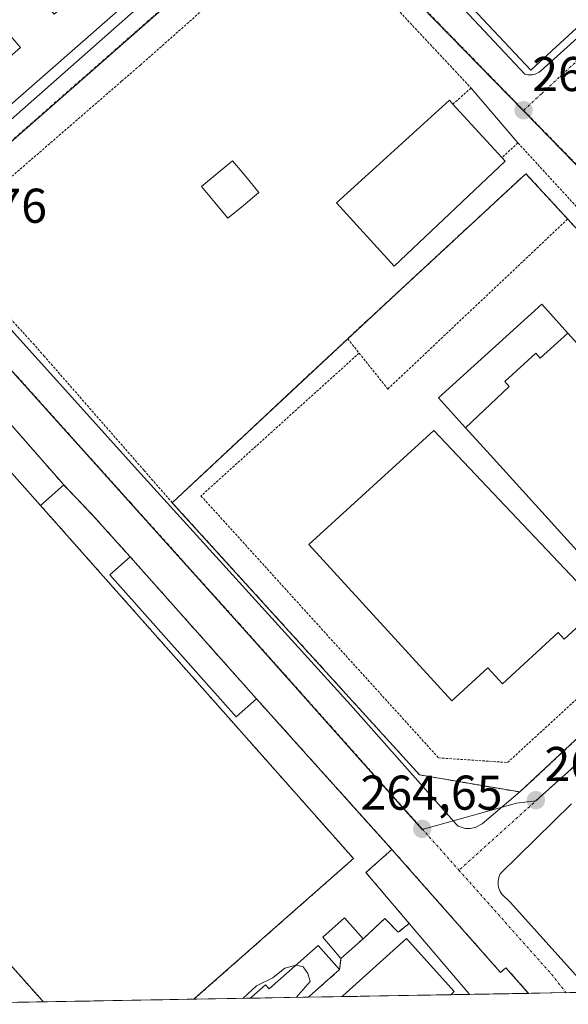
# Model space of a CAD drawing. Units: metres. Extents: x 622461 to 625952, y 4650844 to 4653218.
# Drawn here: x 622717 to 622829, y 4650847 to 4651049 of the extents above; entities that cross this region are included whole.
import ezdxf
from ezdxf.enums import TextEntityAlignment as Align

# ---------------------------------------------------------------- set-up
doc = ezdxf.new("R2010")
doc.units = ezdxf.units.M
doc.header["$MEASUREMENT"] = 0
for name, pattern in [('TRAZO_Y_PUNTO', [1, 0.5, -0.25, 0, -0.25]), ('TRAZOS', [0.75, 0.5, -0.25]), ('TRAZOSX2', [1.5, 1, -0.5])]:
    doc.linetypes.add(name, pattern=pattern)
for name, color, linetype, lineweight in [('Alambrada', 19, 'TRAZOS', 0), ('Carátula', 7, 'Continuous', 5), ('Curva de nivel normal', 36, 'Continuous', 0), ('Edificación', 1, 'Continuous', 13), ('Edificación Cxs', 1, 'Continuous', 13), ('Edificación ligera', 1, 'Continuous', 0), ('Edificación ligera Cxs', 1, 'Continuous', 0), ('Elemento construido', 1, 'Continuous', 0), ('Estanque', 2, 'Continuous', 0), ('Estanque Cxs', 2, 'Continuous', 0), ('Instalación deportiva', 135, 'TRAZOSX2', 0), ('Instalación deportiva CxS', 135, 'Continuous', 0), ('Instalación educativa', 9, 'TRAZOSX2', 0), ('Instalación educativa CxS', 9, 'Continuous', 0), ('Municipio CxS', 142, 'Continuous', 0), ('Muro lineal', 1, 'TRAZOSX2', 13), ('Núcleo urbano CxS', 19, 'Continuous', 0), ('Pista deportiva', 19, 'Continuous', 0), ('Pista deportiva Cxs', 19, 'Continuous', 0), ('Punto de cota en terreno', 7, 'Continuous', 0), ('Rótulo de punto de cota en terreno', 19, 'Continuous', 0), ('Valla', 19, 'TRAZOS', 0), ('Vía urbana eje', 5, 'TRAZO_Y_PUNTO', 0)]:
    doc.layers.add(name, color=color, linetype=linetype, lineweight=lineweight)
doc.styles.add('Arial', font='txt', dxfattribs={"height": 0.2})

# ---------------------------------------------------------------- blocks, each defined once
blk = doc.blocks.new('5PATER')
at = {"layer": 'Carátula', "linetype": 'Continuous', "lineweight": 5}
h = blk.add_hatch(color=250, dxfattribs=at)
edge = h.paths.add_edge_path()
edge.add_ellipse((0, 0.01), major_axis=(-1.33, -1.34), ratio=0.999422, start_angle=0, end_angle=360)
blk = doc.blocks.new('*U185')
at = {"layer": 'Edificación Cxs', "color": 1, "linetype": 'Continuous', "lineweight": 13}
for points in [[(622860.4201, 4651130.0701, 263.0072), (622863.8001, 4651126.6501, 262.9639), (622862.1101, 4651124.9801, 262.9319), (622858.6401, 4651128.4801, 263.0264), (622857.3701, 4651127.2301, 263.009), (622854.6601, 4651129.9801, 263.0572), (622850.8501, 4651126.5101, 263.0042), (622843.9601, 4651120.2601, 263.0223), (622847.9101, 4651115.9201, 263.033), (622840.6701, 4651109.3501, 263.1044), (622838.9201, 4651111.2701, 263.1044), (622837.9801, 4651110.4201, 263.1036), (622832.1001, 4651105.0601, 263.1828), (622834.4601, 4651102.4601, 263.1524), (622832.9201, 4651101.0601, 263.1721), (622830.1001, 4651104.1901, 263.2176), (622827.7601, 4651102.0501, 263.2191), (622825.9801, 4651104.0101, 263.2328), (622825.3001, 4651103.3901, 263.2288), (622826.6601, 4651101.8901, 263.2212), (622824.0601, 4651099.5301, 263.1675), (622826.6401, 4651096.9201, 263.1361), (622823.8101, 4651094.3301, 263.146), (622824.3501, 4651093.7401, 263.1397), (622820.2801, 4651090.0801, 263.2248), (622828.4901, 4651081.0101, 263.1891), (622835.7901, 4651087.6301, 263.2436), (622832.0601, 4651091.4201, 263.1616), (622838.1701, 4651097.8301, 263.1903), (622838.2801, 4651097.9601, 263.1898), (622845.4201, 4651104.4201, 263.139), (622851.1001, 4651109.5801, 263.0977), (622847.7601, 4651113.2601, 263.0911), (622849.1201, 4651114.5001, 263.0296), (622852.2101, 4651111.0801, 263.0506), (622859.0101, 4651117.2601, 262.9435), (622860.3901, 4651115.7401, 262.978), (622863.1001, 4651118.1901, 262.959), (622865.4801, 4651115.5501, 263.0805), (622870.2501, 4651119.8601, 263.1097), (622866.4201, 4651124.0801, 263.0389), (622872.9701, 4651130.0301, 263.0133), (622873.6201, 4651129.3101, 263.0205), (622885.5701, 4651140.1201, 262.9996), (622890.9201, 4651138.7401, 262.9867), (622895.1901, 4651133.7201, 263.0616), (622895.6401, 4651133.1901, 263.0666), (622888.4601, 4651126.8201, 263.0785), (622883.7101, 4651132.0801, 263.098), (622877.2601, 4651125.3901, 263.0735), (622880.5101, 4651121.8801, 263.065), (622876.3901, 4651118.4301, 263.1158), (622877.9401, 4651116.6101, 263.0678), (622874.8201, 4651113.9601, 263.0707), (622880.0601, 4651107.7501, 263.1297), (622887.6701, 4651114.1701, 263.0791), (622889.7601, 4651111.9001, 263.1035), (622892.3701, 4651114.1001, 263.1305), (622889.2801, 4651117.7801, 263.1004), (622893.7801, 4651121.2601, 263.1387), (622891.7301, 4651123.3701, 263.1173), (622893.3501, 4651124.7601, 263.1244), (622895.5701, 4651122.1201, 263.1486), (622901.3101, 4651127.3401, 263.0814), (622901.5101, 4651127.1001, 263.0841), (622908.1901, 4651119.1901, 262.9784), (622862.5101, 4651076.9801, 263.202), (622846.8701, 4651062.3601, 263.277), (622838.7701, 4651054.8901, 263.3364), (622821.6401, 4651039.1201, 263.3665), (622809.6001, 4651051.8901, 263.4405), (622817.3201, 4651059.1801, 263.494), (622815.7601, 4651060.8501, 263.4406), (622814.9601, 4651060.1001, 263.4317), (622808.9401, 4651066.4701, 263.2769), (622812.6001, 4651069.9401, 263.3239), (622808.4801, 4651074.3001, 263.3299), (622804.3701, 4651070.4001, 263.291), (622799.1901, 4651075.8701, 263.3207), (622803.5301, 4651079.9701, 263.2962), (622802.0501, 4651081.5301, 263.2815), (622799.8401, 4651078.5901, 263.3194), (622796.7801, 4651075.5801, 263.3268), (622793.4901, 4651074.5101, 263.3287), (622792.4601, 4651073.4201, 263.3376), (622791.3201, 4651072.2301, 263.3133), (622786.3501, 4651077.4601, 263.2162), (622808.9201, 4651098.2101, 263.0988), (622827.5701, 4651115.5101, 263.013), (622837.7801, 4651124.8701, 262.9214), (622859.4701, 4651144.8001, 262.8067), (622867.5901, 4651142.9201, 262.8816), (622864.3501, 4651139.7601, 262.9966), (622860.3101, 4651135.7601, 263.0731), (622863.2001, 4651132.8301, 263.0433), (622860.4201, 4651130.0701, 263.0072)], [(622877.1901, 4651103.8001, 263.122), (622873.7301, 4651107.5701, 263.0963), (622874.5701, 4651108.3501, 263.0884), (622870.9201, 4651112.2601, 263.1374), (622866.6401, 4651108.6201, 263.3039), (622859.2301, 4651102.3201, 263.2099), (622852.5501, 4651096.6401, 263.2177), (622853.4401, 4651095.6001, 263.2118), (622846.4401, 4651089.4901, 263.2416), (622848.4601, 4651087.1801, 263.2601), (622846.1701, 4651085.1701, 263.2075), (622844.2301, 4651087.3901, 263.2427), (622839.4801, 4651083.2301, 263.2244), (622838.3901, 4651082.2801, 263.23), (622832.0001, 4651076.6701, 263.2543), (622825.0501, 4651070.5901, 263.355), (622819.7801, 4651065.9601, 263.3686), (622823.9601, 4651061.2201, 263.3587), (622822.3901, 4651059.8301, 263.3952), (622827.0701, 4651054.5901, 263.3523), (622834.0801, 4651060.8501, 263.3508), (622831.4601, 4651063.7801, 263.3497), (622834.1201, 4651066.1401, 263.345), (622831.1101, 4651069.5301, 263.3402), (622835.2801, 4651073.2601, 263.2638), (622834.4001, 4651074.2301, 263.2647), (622837.2301, 4651076.7601, 263.183), (622838.4701, 4651075.3501, 263.1896), (622840.0701, 4651073.5601, 263.1723), (622844.7101, 4651077.7101, 263.199), (622846.5701, 4651075.6401, 263.2242), (622849.0001, 4651077.8001, 263.2172), (622846.1001, 4651080.9901, 263.193), (622850.1201, 4651084.6601, 263.2623), (622849.2101, 4651086.4601, 263.2649), (622851.5701, 4651088.6101, 263.3194), (622852.5101, 4651087.5701, 263.3014), (622855.6501, 4651090.4201, 263.2247), (622860.2801, 4651085.3301, 263.2477), (622861.6001, 4651086.5301, 263.2479), (622859.4301, 4651088.9301, 263.2455), (622862.1901, 4651091.2801, 263.1857), (622861.2601, 4651092.4401, 263.1498), (622865.2601, 4651095.8501, 263.1652), (622862.3401, 4651099.1901, 263.1687), (622866.9601, 4651103.3401, 263.0525), (622871.5701, 4651098.5501, 263.1551), (622874.0301, 4651100.8701, 263.1225), (622877.1901, 4651103.8001, 263.122)]]:
    blk.add_polyline3d(points, close=True, dxfattribs=at)
blk = doc.blocks.new('*U186')
at = {"layer": 'Edificación Cxs', "color": 1, "linetype": 'Continuous', "lineweight": 13}
for points in [[(622797.0301, 4651139.1701, 262.9782), (622789.9001, 4651132.9201, 263.0155), (622794.3001, 4651127.9001, 263.0612), (622786.9001, 4651121.4201, 263.0815), (622782.4701, 4651126.2301, 263.0395), (622775.8201, 4651120.4101, 263.1332), (622777.9201, 4651118.0101, 263.1072), (622773.8701, 4651114.4401, 263.2761), (622783.9901, 4651102.8901, 263.2884), (622788.1901, 4651106.5801, 263.1863), (622795.0701, 4651112.6001, 263.158), (622790.3901, 4651117.6601, 263.1273), (622792.2401, 4651119.2801, 263.1507), (622795.5701, 4651115.5101, 263.1552), (622800.9101, 4651120.1901, 263.1141), (622802.0701, 4651118.8701, 263.1374), (622809.2301, 4651125.1501, 263.1159), (622805.1501, 4651129.8501, 263.0677), (622812.1901, 4651136.0101, 263.0811), (622821.4401, 4651125.4401, 262.96), (622700.3501, 4651019.3301, 263.642), (622695.5301, 4651024.8301, 263.682), (622699.0201, 4651027.8901, 263.6731), (622695.6001, 4651031.7801, 263.6139), (622699.4001, 4651035.1001, 263.4975), (622702.6001, 4651031.4601, 263.566), (622707.1401, 4651035.4401, 263.5546), (622704.1901, 4651038.8001, 263.4311), (622706.6901, 4651040.9801, 263.4477), (622709.7401, 4651037.5001, 263.5879), (622716.9101, 4651043.7801, 263.5995), (622712.4801, 4651048.8301, 263.5509), (622716.1201, 4651052.0101, 263.4787), (622712.7601, 4651055.8101, 263.4854), (622702.0301, 4651046.3801, 263.4464), (622700.4801, 4651048.1401, 263.4806), (622693.7601, 4651042.2301, 263.454), (622694.6401, 4651041.2301, 263.4529), (622687.4601, 4651034.9401, 263.7477), (622688.1501, 4651034.1401, 263.7284), (622680.6001, 4651027.5301, 263.6184), (622675.9601, 4651032.8101, 263.6094), (622678.7601, 4651035.2601, 263.6355), (622675.2301, 4651039.2801, 263.5491), (622679.7801, 4651043.2601, 263.482), (622678.4801, 4651044.7301, 263.4639), (622680.4101, 4651046.4301, 263.4423), (622681.6701, 4651044.9701, 263.4585), (622687.3501, 4651049.9601, 263.4702), (622686.6501, 4651050.7501, 263.4662), (622691.1001, 4651054.6601, 263.5373), (622687.6701, 4651058.5801, 263.5359), (622685.3201, 4651056.5101, 263.4818), (622680.8501, 4651061.5901, 263.4814), (622678.2601, 4651059.3301, 263.4908), (622680.7801, 4651056.4601, 263.447), (622673.2101, 4651049.8301, 263.4793), (622672.1301, 4651051.0501, 263.5014), (622665.0301, 4651044.8201, 263.5793), (622658.5501, 4651052.1401, 263.4855), (622784.4401, 4651162.7801, 262.7612), (622791.1201, 4651158.5601, 262.8563), (622782.9801, 4651151.3901, 262.9749), (622785.3501, 4651148.6901, 262.9376), (622782.3901, 4651146.0901, 262.9844), (622780.0101, 4651148.7801, 263.0239), (622777.3301, 4651146.4301, 263.0348), (622770.3901, 4651140.3001, 263.1068), (622766.2201, 4651136.6201, 263.0954), (622767.3001, 4651135.3901, 263.082), (622764.5701, 4651132.9801, 263.0812), (622767.3501, 4651129.8201, 263.116), (622763.6401, 4651126.5201, 263.179), (622767.3201, 4651122.3401, 263.2063), (622771.0301, 4651125.6201, 263.2238), (622771.9201, 4651124.6201, 263.2573), (622775.4201, 4651127.6901, 263.1046), (622771.4401, 4651132.2201, 263.1023), (622774.8701, 4651135.2301, 263.0795), (622777.9801, 4651137.9801, 263.02), (622784.0501, 4651131.0801, 263.0144), (622786.5701, 4651133.3001, 263.0062), (622784.5501, 4651135.6001, 262.9827), (622785.6901, 4651136.6001, 262.9833), (622790.5101, 4651140.8501, 262.967), (622787.3901, 4651144.3901, 262.948), (622790.2801, 4651146.9401, 262.9073), (622797.0301, 4651139.1701, 262.9782)], [(622758.9601, 4651124.8401, 263.2177), (622754.6401, 4651121.2601, 263.2024), (622752.3201, 4651124.0501, 263.2045), (622749.3001, 4651121.5501, 263.1849), (622746.6201, 4651119.3301, 263.1797), (622750.0001, 4651115.2601, 263.184), (622741.5101, 4651108.2301, 263.2532), (622743.4101, 4651105.9301, 263.2886), (622750.3101, 4651111.6401, 263.187), (622753.3301, 4651107.9801, 263.203), (622757.9201, 4651111.7601, 263.2178), (622753.9401, 4651116.1701, 263.1856), (622757.0401, 4651118.7301, 263.1732), (622760.7601, 4651114.2601, 263.2035), (622764.8901, 4651117.6701, 263.2213), (622758.9601, 4651124.8401, 263.2177)], [(622772.8501, 4651109.0801, 263.3996), (622765.8201, 4651102.6201, 263.3658), (622762.7201, 4651099.8001, 263.3937), (622764.4701, 4651097.8901, 263.3772), (622765.3201, 4651098.6701, 263.3646), (622769.3701, 4651094.2201, 263.334), (622771.6901, 4651096.3501, 263.3352), (622776.4101, 4651100.6701, 263.4069), (622778.7101, 4651098.1501, 263.3843), (622780.9601, 4651100.2201, 263.3442), (622772.8501, 4651109.0801, 263.3996)], [(622743.2101, 4651099.5001, 263.3369), (622739.4201, 4651104.2601, 263.3088), (622732.3601, 4651098.2601, 263.2938), (622731.0701, 4651099.7801, 263.2882), (622725.8901, 4651095.3901, 263.2292), (622724.8001, 4651096.6701, 263.242), (622722.5701, 4651094.8001, 263.2357), (622721.0701, 4651096.5601, 263.2473), (622713.9401, 4651090.5101, 263.3358), (622718.1001, 4651085.6201, 263.3294), (622720.2701, 4651087.4601, 263.2587), (622723.9401, 4651083.1401, 263.3569), (622728.7301, 4651087.2101, 263.2978), (622736.3701, 4651093.6901, 263.3532), (622743.2101, 4651099.5001, 263.3369)], [(622756.1201, 4651092.6701, 263.3786), (622752.5501, 4651089.5801, 263.3874), (622751.0301, 4651091.3101, 263.3953), (622743.7601, 4651085.0801, 263.3779), (622736.8201, 4651079.1001, 263.4947), (622729.4601, 4651072.7601, 263.521), (622722.3501, 4651066.6401, 263.3674), (622718.9401, 4651070.6201, 263.4067), (622711.8501, 4651064.5101, 263.4693), (622723.8201, 4651050.6001, 263.4798), (622731.0101, 4651056.7801, 263.4723), (622729.2801, 4651058.7801, 263.4002), (622733.5301, 4651062.4401, 263.4458), (622731.0301, 4651065.3501, 263.4381), (622732.1201, 4651066.2801, 263.4521), (622730.9601, 4651067.6201, 263.4595), (622732.6901, 4651069.1001, 263.4734), (622733.6401, 4651067.9801, 263.4601), (622740.8501, 4651074.2101, 263.4396), (622742.1901, 4651072.6401, 263.4466), (622748.0101, 4651077.6601, 263.3862), (622746.1001, 4651079.8701, 263.3818), (622747.7101, 4651081.2301, 263.3654), (622749.6701, 4651078.9801, 263.3731), (622756.6001, 4651084.9601, 263.417), (622759.4601, 4651081.6901, 263.4012), (622762.9601, 4651084.7101, 263.3662), (622756.1201, 4651092.6701, 263.3786)], [(622706.7401, 4651084.6701, 263.3623), (622699.4001, 4651078.2101, 263.3877), (622702.8501, 4651074.3001, 263.6292), (622695.9801, 4651068.2601, 263.3965), (622692.5501, 4651072.1401, 263.4226), (622685.2301, 4651065.6901, 263.5087), (622686.9301, 4651063.7601, 263.5365), (622690.8701, 4651067.2301, 263.4692), (622692.9201, 4651064.9101, 263.5045), (622689.0101, 4651061.4801, 263.5453), (622694.3301, 4651055.4301, 263.5399), (622701.6201, 4651061.4901, 263.4628), (622700.7101, 4651062.5501, 263.4623), (622707.7901, 4651068.7801, 263.3864), (622704.8701, 4651072.1001, 263.4844), (622712.2301, 4651078.5801, 263.3889), (622716.1701, 4651074.1001, 263.4269), (622722.8801, 4651080.0101, 263.414), (622720.2301, 4651083.0101, 263.359), (622716.0701, 4651079.3701, 263.3874), (622712.2101, 4651083.7601, 263.3737), (622709.5901, 4651081.4401, 263.3732), (622706.7401, 4651084.6701, 263.3623)]]:
    blk.add_polyline3d(points, close=True, dxfattribs=at)
blk = doc.blocks.new('*U205')
at = {"layer": 'Edificación', "color": 1, "linetype": 'Continuous', "lineweight": 13}
for points in [[(622809.0994, 4650849.411, 264.843), (622808.9418, 4650849.5961, 264.8434), (622796.7101, 4650863.9601, 264.8494), (622787.8001, 4650874.4201, 264.6674), (622793.1501, 4650879.1401, 264.6933)], [(622793.1501, 4650879.1401, 264.6933), (622815.4601, 4650853.9001, 264.7764), (622816.5501, 4650854.8701, 264.762), (622821.0242, 4650849.8077, 264.773), (622821.1877, 4650849.6227, 264.7701)]]:
    blk.add_polyline3d(points, dxfattribs=at)
blk = doc.blocks.new('*U221')
at = {"layer": 'Alambrada', "color": 19, "linetype": 'TRAZOS', "lineweight": 0}
for points in [[(622721.6123, 4650847.8787, 264.485), (622721.4476, 4650848.0637, 264.4804), (622659.9601, 4650917.1601, 264.4155), (622693.7801, 4650947.2501, 264.3466), (622710.2401, 4650961.8701, 264.3326)], [(622721.0701, 4650949.7401, 264.3104), (622785.2601, 4650877.2801, 264.6644), (622752.7254, 4650848.6115, 264.6495), (622752.5078, 4650848.4198, 264.6488)]]:
    blk.add_polyline3d(points, dxfattribs=at)

msp = doc.modelspace()

# ---------------------------------------------------------------- linework, layer by layer
at = {"layer": 'Curva de nivel normal', "color": 36, "linetype": 'Continuous', "lineweight": 0}
for points in [[(622773.48, 4650855.42, 265), (622771.18, 4650854.82, 265), (622768.72, 4650852.84, 265), (622765.38, 4650851.15, 265), (622762.55, 4650848.6, 265)], [(622773.51, 4650848.79, 265), (622776.34, 4650852.05, 265), (622775.86, 4650853.68, 265), (622774.96, 4650855.1, 265), (622773.55, 4650855.44, 265), (622773.48, 4650855.42, 265)]]:
    msp.add_polyline3d(points, dxfattribs=at)
at = {"layer": 'Edificación', "color": 1, "linetype": 'Continuous', "lineweight": 13}
for points in [[(622821.44, 4651125.44, 262.96), (622700.35, 4651019.33, 263.64), (622695.53, 4651024.83, 263.68), (622699.02, 4651027.89, 263.67), (622695.6, 4651031.78, 263.61), (622699.4, 4651035.1, 263.5), (622702.6, 4651031.46, 263.57), (622707.14, 4651035.44, 263.55), (622704.19, 4651038.8, 263.43), (622706.69, 4651040.98, 263.45), (622709.74, 4651037.5, 263.59), (622716.91, 4651043.78, 263.6), (622712.48, 4651048.83, 263.55), (622716.12, 4651052.01, 263.48)], [(622838.77, 4651054.89, 263.34), (622821.64, 4651039.12, 263.37), (622809.6, 4651051.89, 263.44), (622817.32, 4651059.18, 263.49), (622815.76, 4651060.85, 263.44), (622814.96, 4651060.1, 263.43), (622808.94, 4651066.47, 263.28), (622812.6, 4651069.94, 263.32), (622808.48, 4651074.3, 263.33), (622804.37, 4651070.4, 263.29), (622799.19, 4651075.87, 263.32), (622803.53, 4651079.97, 263.3), (622802.05, 4651081.53, 263.28), (622799.84, 4651078.59, 263.32), (622796.78, 4651075.58, 263.33), (622793.49, 4651074.51, 263.33), (622792.46, 4651073.42, 263.34), (622791.32, 4651072.23, 263.31), (622786.35, 4651077.46, 263.22), (622808.92, 4651098.21, 263.1), (622827.57, 4651115.51, 263.01), (622837.78, 4651124.87, 262.92)], [(622816.39, 4651020.4, 263.56), (622793.6, 4650998.88, 263.8), (622781.78, 4651011.85, 263.75), (622787.66, 4651017.21, 263.68), (622804.94, 4651032.95, 263.52), (622805.67, 4651032.15, 263.52), (622806.35, 4651031.4, 263.51), (622815.72, 4651021.14, 263.53), (622816.39, 4651020.4, 263.56)], [(622808.24, 4650965.71, 263.8), (622802.68, 4650971.84, 263.87), (622823.88, 4650991.06, 264.07), (622829.24, 4650985.15, 264.17)], [(622829.24, 4650985.15, 264.17), (622823.55, 4650980, 264.2), (622822.65, 4650980.99, 264.18), (622816.3, 4650975.2, 264.04), (622817.21, 4650974.15, 264.04), (622808.24, 4650965.71, 263.8)], [(622829.24, 4650985.15, 264.17), (622823.55, 4650980, 264.2), (622822.65, 4650980.99, 264.18), (622816.3, 4650975.2, 264.04), (622817.21, 4650974.15, 264.04), (622808.24, 4650965.71, 263.8)], [(622829.24, 4650985.15, 264.17), (622857.36, 4650954.14, 264.12), (622849.43, 4650946.95, 264.11), (622850.71, 4650945.54, 264.07), (622843.19, 4650938.72, 264.02), (622842.15, 4650939.87, 264.03), (622836.3, 4650934.78, 263.9), (622822.59, 4650949.9, 263.98), (622813.31, 4650960.12, 263.81), (622808.24, 4650965.71, 263.8)], [(622725.81, 4650953.98, 264.08), (622721.07, 4650949.74, 264.31), (622710.24, 4650961.87, 264.33), (622715.1, 4650966.21, 263.99), (622725.81, 4650953.98, 264.08)], [(622787.26, 4650860.84, 264.83), (622782.69, 4650856.77, 264.87), (622778.96, 4650861.17, 264.73), (622783.44, 4650865.14, 264.68), (622787.26, 4650860.84, 264.83)], [(622764.08, 4650848.62, 264.92), (622764.3, 4650848.81, 264.92), (622767.2, 4650851.38, 264.91), (622767.97, 4650850.54, 264.95), (622778.03, 4650859.45, 264.79), (622782.41, 4650854.5, 264.92)], [(622782.41, 4650854.5, 264.92), (622776.22, 4650849.02, 264.89), (622776, 4650848.83, 264.9)], [(622821.19, 4650849.62, 264.77), (622809.1, 4650849.41, 264.84)], [(622776, 4650848.83, 264.9), (622764.08, 4650848.62, 264.92)]]:
    msp.add_polyline3d(points, dxfattribs=at)
at = {"layer": 'Edificación Cxs', "color": 1, "linetype": 'Continuous', "lineweight": 13}
for points in [[(622816.39, 4651020.4, 263.56), (622793.6, 4650998.88, 263.8), (622781.78, 4651011.85, 263.75), (622787.66, 4651017.21, 263.68), (622804.94, 4651032.95, 263.52), (622805.67, 4651032.15, 263.52), (622806.35, 4651031.4, 263.51), (622815.72, 4651021.14, 263.53), (622816.39, 4651020.4, 263.56)], [(622829.24, 4650985.15, 264.17), (622823.55, 4650980, 264.2), (622822.65, 4650980.99, 264.18), (622816.3, 4650975.2, 264.04), (622817.21, 4650974.15, 264.04), (622808.24, 4650965.71, 263.8), (622802.68, 4650971.84, 263.87), (622823.88, 4650991.06, 264.07), (622829.24, 4650985.15, 264.17)], [(622808.24, 4650965.71, 263.8), (622817.21, 4650974.15, 264.04), (622816.3, 4650975.2, 264.04), (622822.65, 4650980.99, 264.18), (622823.55, 4650980, 264.2), (622829.24, 4650985.15, 264.17), (622857.36, 4650954.14, 264.12), (622849.43, 4650946.95, 264.11), (622850.71, 4650945.54, 264.07), (622843.19, 4650938.72, 264.02), (622842.15, 4650939.87, 264.03), (622836.3, 4650934.78, 263.9), (622822.59, 4650949.9, 263.98), (622813.31, 4650960.12, 263.81), (622808.24, 4650965.71, 263.8)], [(622721.07, 4650949.74, 264.31), (622710.24, 4650961.87, 264.33), (622715.1, 4650966.21, 263.99), (622725.81, 4650953.98, 264.08), (622721.07, 4650949.74, 264.31)], [(622821.19, 4650849.62, 264.77), (622809.1, 4650849.41, 264.84), (622808.94, 4650849.6, 264.84), (622796.71, 4650863.96, 264.85), (622787.8, 4650874.42, 264.67), (622793.15, 4650879.14, 264.69), (622815.46, 4650853.9, 264.78), (622816.55, 4650854.87, 264.76), (622821.02, 4650849.81, 264.77), (622821.19, 4650849.62, 264.77)], [(622787.26, 4650860.84, 264.83), (622782.69, 4650856.77, 264.87), (622778.96, 4650861.17, 264.73), (622783.44, 4650865.14, 264.69), (622787.26, 4650860.84, 264.83)], [(622776, 4650848.83, 264.9), (622764.08, 4650848.62, 264.92), (622764.3, 4650848.81, 264.92), (622767.2, 4650851.38, 264.91), (622767.97, 4650850.54, 264.95), (622778.03, 4650859.45, 264.79), (622782.41, 4650854.5, 264.92), (622776.22, 4650849.02, 264.89), (622776, 4650848.83, 264.9)]]:
    msp.add_polyline3d(points, close=True, dxfattribs=at)
at = {"layer": 'Edificación ligera', "color": 1, "linetype": 'Continuous', "lineweight": 0}
msp.add_polyline3d([(622765.34, 4650910.1, 264.41), (622761.19, 4650906.39, 264.54), (622735.28, 4650935.51, 264.4), (622739.44, 4650939.21, 264.22), (622765.34, 4650910.1, 264.41)], dxfattribs=at)
at = {"layer": 'Edificación ligera Cxs', "color": 1, "linetype": 'Continuous', "lineweight": 0}
msp.add_polyline3d([(622765.34, 4650910.1, 264.41), (622761.19, 4650906.39, 264.54), (622735.28, 4650935.51, 264.4), (622739.44, 4650939.21, 264.22), (622765.34, 4650910.1, 264.41)], close=True, dxfattribs=at)
at = {"layer": 'Elemento construido', "color": 1, "linetype": 'Continuous', "lineweight": 0}
for points in [[(622694.01, 4651011.59, 263.66), (622694.59, 4651011.61, 263.66), (622695.15, 4651011.74, 263.65), (622695.67, 4651011.97, 263.65), (622802.55, 4651106.33, 263.14), (622833.34, 4651133.43, 262.82)], [(622803.72, 4651056.16, 263.31), (622820.42, 4651038.3, 263.37), (622820.72, 4651038.21, 263.37), (622821.02, 4651038.15, 263.37), (622821.32, 4651038.12, 263.37), (622821.63, 4651038.12, 263.37), (622821.94, 4651038.14, 263.37), (622822.24, 4651038.2, 263.37), (622822.54, 4651038.28, 263.37), (622822.83, 4651038.39, 263.37), (622823.11, 4651038.53, 263.37), (622823.37, 4651038.69, 263.37), (622823.61, 4651038.88, 263.37), (622849.08, 4651061.88, 263.26)], [(622809.39, 4651035.42, 263.43), (622819.01, 4651024.17, 263.44)], [(622880.27, 4650947.85, 263.82), (622819.38, 4650890.95, 264.43), (622811.66, 4650884.4, 264.54), (622810.25, 4650883.67, 264.54), (622809.22, 4650883.46, 264.54), (622808.16, 4650883.48, 264.54), (622806.73, 4650883.94, 264.55), (622806.42, 4650884.25, 264.56), (622784.62, 4650908.87, 264.45), (622741.63, 4650956.27, 264.06), (622705.71, 4650996.09, 263.79), (622705.52, 4650996.33, 263.8), (622705.35, 4650996.59, 263.8), (622705.21, 4650996.87, 263.8), (622705.1, 4650997.15, 263.8), (622705.02, 4650997.45, 263.8), (622704.98, 4650997.76, 263.8), (622704.97, 4650998.07, 263.81), (622704.99, 4650998.37, 263.81), (622705.04, 4650998.68, 263.81), (622705.12, 4650998.97, 263.8), (622705.24, 4650999.26, 263.8)], [(622830, 4650888.49, 264.38), (622815.37, 4650874.15, 264.69), (622815.2, 4650873.79, 264.7), (622815.08, 4650873.41, 264.7), (622814.99, 4650873.02, 264.7), (622814.94, 4650872.62, 264.7), (622814.93, 4650872.22, 264.7), (622814.97, 4650871.82, 264.7), (622815.04, 4650871.43, 264.7), (622815.16, 4650871.04, 264.7), (622815.31, 4650870.67, 264.69), (622815.5, 4650870.32, 264.69), (622815.72, 4650869.99, 264.69), (622817.48, 4650868.27, 264.67), (622833.88, 4650850.03, 264.75)]]:
    msp.add_polyline3d(points, dxfattribs=at)
at = {"layer": 'Estanque', "color": 2, "linetype": 'Continuous', "lineweight": 0}
msp.add_polyline3d([(622759.5, 4651008.7, 263.77), (622756.79, 4651011.97, 263.92), (622754.08, 4651015.24, 263.83), (622757.26, 4651017.88, 263.78), (622760.44, 4651020.52, 263.75), (622763.16, 4651017.26, 263.77), (622765.87, 4651013.99, 263.76), (622762.69, 4651011.35, 263.81), (622759.5, 4651008.7, 263.77)], dxfattribs=at)
at = {"layer": 'Estanque Cxs', "color": 2, "linetype": 'Continuous', "lineweight": 0}
msp.add_polyline3d([(622765.87, 4651013.99, 263.76), (622762.69, 4651011.35, 263.81), (622759.5, 4651008.7, 263.77), (622756.79, 4651011.97, 263.92), (622754.08, 4651015.24, 263.83), (622757.26, 4651017.88, 263.78), (622760.44, 4651020.52, 263.75), (622763.16, 4651017.26, 263.77), (622765.87, 4651013.99, 263.76)], close=True, dxfattribs=at)
at = {"layer": 'Instalación deportiva', "color": 135, "linetype": 'TRAZOSX2', "lineweight": 0}
for points in [[(622793.15, 4650879.14, 264.69), (622773.72, 4650900.77, 264.48), (622765.34, 4650910.1, 264.41), (622739.44, 4650939.21, 264.22), (622731.77, 4650947.73, 264.12), (622725.81, 4650953.98, 264.08), (622716.46, 4650964.66, 263.96)], [(622793.15, 4650879.14, 264.69), (622787.8, 4650874.42, 264.67), (622796.71, 4650863.96, 264.85), (622794.46, 4650862.18, 264.84), (622791.67, 4650865.01, 264.79), (622787.26, 4650860.84, 264.83), (622782.69, 4650856.77, 264.87), (622782.41, 4650854.5, 264.92), (622776.22, 4650849.02, 264.89), (622776, 4650848.83, 264.9)], [(622793.15, 4650879.14, 264.69), (622787.8, 4650874.42, 264.67), (622796.71, 4650863.96, 264.85), (622794.46, 4650862.18, 264.84), (622791.67, 4650865.01, 264.79), (622787.26, 4650860.84, 264.83), (622782.69, 4650856.77, 264.87), (622782.41, 4650854.5, 264.92), (622776.22, 4650849.02, 264.89), (622776, 4650848.83, 264.9)], [(622793.15, 4650879.14, 264.69), (622815.46, 4650853.9, 264.78), (622816.55, 4650854.87, 264.76), (622821.19, 4650849.62, 264.77)]]:
    msp.add_polyline3d(points, dxfattribs=at)
at = {"layer": 'Instalación deportiva CxS', "color": 135, "linetype": 'Continuous', "lineweight": 0}
for points in [[(622716.46, 4650964.66, 263.96), (622725.81, 4650953.98, 264.08), (622731.77, 4650947.73, 264.12), (622739.44, 4650939.21, 264.22), (622765.34, 4650910.1, 264.41), (622773.72, 4650900.77, 264.48), (622793.15, 4650879.14, 264.69), (622787.8, 4650874.42, 264.67), (622796.71, 4650863.96, 264.85), (622794.46, 4650862.18, 264.84), (622791.67, 4650865.01, 264.79), (622787.26, 4650860.84, 264.83), (622782.69, 4650856.77, 264.87), (622782.41, 4650854.5, 264.92), (622776.22, 4650849.02, 264.89), (622776, 4650848.83, 264.9), (622703.34, 4650847.56, 264.56)], [(622821.19, 4650849.62, 264.77), (622776, 4650848.83, 264.9)], [(622776, 4650848.83, 264.9), (622703.34, 4650847.56, 264.56)]]:
    msp.add_polyline3d(points, dxfattribs=at)
msp.add_polyline3d([(622776, 4650848.83, 264.9), (622776.22, 4650849.02, 264.89), (622782.41, 4650854.5, 264.92), (622782.69, 4650856.77, 264.87), (622787.26, 4650860.84, 264.83), (622791.67, 4650865.01, 264.79), (622794.46, 4650862.18, 264.84), (622796.71, 4650863.96, 264.85), (622787.8, 4650874.42, 264.67), (622793.15, 4650879.14, 264.69), (622815.46, 4650853.9, 264.78), (622816.55, 4650854.87, 264.76), (622821.19, 4650849.62, 264.77), (622776, 4650848.83, 264.9)], close=True, dxfattribs=at)
at = {"layer": 'Instalación educativa', "color": 9, "linetype": 'TRAZOSX2', "lineweight": 0}
msp.add_polyline3d([(622819.38, 4650890.95, 264.43), (622880.27, 4650947.85, 263.82), (622880.61, 4650957.23, 263.79), (622880.61, 4650958.13, 263.8), (622853.08, 4650986.62, 263.73), (622833.57, 4651008.3, 263.74), (622831.35, 4651006.21, 263.91), (622829.22, 4651008.53, 263.87), (622820.64, 4651017.85, 263.64), (622795.79, 4650994.84, 263.79), (622795.39, 4650994.47, 263.79), (622794.82, 4650993.94, 263.79), (622784.07, 4650983.98, 263.88), (622748.08, 4650950.33, 264.17), (622798.84, 4650894.44, 264.56), (622819.38, 4650890.95, 264.43)], dxfattribs=at)
at = {"layer": 'Instalación educativa CxS', "color": 9, "linetype": 'Continuous', "lineweight": 0}
msp.add_polyline3d([(622819.38, 4650890.95, 264.43), (622798.84, 4650894.44, 264.56), (622748.08, 4650950.33, 264.17), (622784.07, 4650983.98, 263.88), (622794.82, 4650993.94, 263.79), (622795.39, 4650994.47, 263.79), (622795.79, 4650994.84, 263.79), (622820.64, 4651017.85, 263.64), (622829.22, 4651008.53, 263.87), (622831.35, 4651006.21, 263.91), (622833.57, 4651008.3, 263.74), (622853.08, 4650986.62, 263.73), (622880.61, 4650958.13, 263.8), (622880.61, 4650957.23, 263.79), (622880.27, 4650947.85, 263.82), (622819.38, 4650890.95, 264.43)], close=True, dxfattribs=at)
at = {"layer": 'Municipio CxS', "color": 142, "linetype": 'Continuous', "lineweight": 0}
msp.add_polyline3d([(622831.06, 4650849.8, 264.76), (622826.06, 4650849.71, 264.79), (622821.06, 4650849.62, 264.77), (622816.07, 4650849.53, 264.86), (622811.07, 4650849.45, 264.84), (622806.07, 4650849.36, 264.85), (622801.08, 4650849.27, 264.89), (622796.08, 4650849.18, 264.92), (622791.08, 4650849.1, 264.95), (622786.09, 4650849.01, 264.94), (622781.09, 4650848.92, 264.92), (622776.1, 4650848.83, 264.89), (622771.1, 4650848.75, 264.98), (622766.1, 4650848.66, 265), (622761.11, 4650848.57, 264.81), (622756.11, 4650848.48, 264.72), (622751.11, 4650848.4, 264.62), (622746.12, 4650848.31, 264.54), (622741.12, 4650848.22, 264.48), (622736.12, 4650848.13, 264.46), (622731.13, 4650848.05, 264.45), (622726.13, 4650847.96, 264.43), (622721.13, 4650847.87, 264.5), (622716.14, 4650847.78, 264.63)], dxfattribs=at)
at = {"layer": 'Muro lineal', "color": 1, "linetype": 'TRAZOSX2', "lineweight": 13}
for points in [[(622725.81, 4650953.98, 264.08), (622731.77, 4650947.73, 264.12), (622739.44, 4650939.21, 264.22)], [(622748.08, 4650950.33, 264.17), (622798.84, 4650894.44, 264.56), (622819.38, 4650890.95, 264.43)], [(622765.34, 4650910.1, 264.41), (622793.15, 4650879.14, 264.69)], [(622796.71, 4650863.96, 264.85), (622794.46, 4650862.18, 264.84), (622791.67, 4650865.01, 264.79), (622787.26, 4650860.84, 264.83)]]:
    msp.add_polyline3d(points, dxfattribs=at)
at = {"layer": 'Núcleo urbano CxS', "color": 19, "linetype": 'Continuous', "lineweight": 0}
for points in [[(622849.1, 4651001.06, 263.62), (622820.12, 4651030.76, 263.46), (622774.92, 4651077.08, 263.27), (622691.41, 4651003.73, 263.77), (622648.33, 4651051.68, 263.55), (622603.91, 4651013.22, 263.22), (622594.2, 4651004.82, 263.13), (622568.66, 4651032.91, 262.93), (622616.66, 4651074.35, 263.17), (622623.26, 4651080.05, 263.29), (622724.81, 4651169.53, 262.95), (622741.58, 4651184.31, 262.92), (622745.22, 4651187.61, 262.88), (622749.63, 4651191.6, 262.76), (622765.57, 4651189.71, 262.43), (622785.82, 4651181.07, 262.54), (622790.85, 4651178.92, 262.52), (622802.78, 4651169.13, 262.52), (622816.54, 4651162.47, 262.42), (622825.19, 4651158.28, 262.41), (622842.89, 4651153.09, 262.62)], [(622893.62, 4650952.53, 263.75), (622864.45, 4650984.32, 263.71), (622849.1, 4651001.06, 263.62), (622820.12, 4651030.76, 263.46), (622774.92, 4651077.08, 263.27), (622691.41, 4651003.73, 263.77)], [(622893.62, 4650952.53, 263.75), (622864.45, 4650984.32, 263.71), (622849.1, 4651001.06, 263.62), (622820.12, 4651030.76, 263.46), (622774.92, 4651077.08, 263.27), (622691.41, 4651003.73, 263.77)], [(622711.13, 4650981.78, 263.89), (622764.94, 4650921.89, 264.34), (622799.33, 4650883.27, 264.65), (622818.74, 4650888.69, 264.47), (622822.65, 4650889.15, 264.46), (622831.99, 4650897.49, 264.27)], [(622711.13, 4650981.78, 263.89), (622764.94, 4650921.89, 264.34), (622799.33, 4650883.27, 264.65), (622818.74, 4650888.69, 264.47), (622822.65, 4650889.15, 264.46), (622831.99, 4650897.49, 264.27)], [(622849.18, 4650850.11, 264.66), (622692.86, 4650847.38, 264.54)]]:
    msp.add_polyline3d(points, dxfattribs=at)
for points in [[(622799.33, 4650883.27, 264.65), (622764.94, 4650921.89, 264.34), (622711.13, 4650981.78, 263.89), (622691.41, 4651003.73, 263.77), (622774.92, 4651077.08, 263.27), (622820.12, 4651030.76, 263.46), (622849.1, 4651001.06, 263.62), (622864.45, 4650984.32, 263.71), (622893.62, 4650952.53, 263.75), (622877.8, 4650938.4, 263.92), (622831.99, 4650897.49, 264.27), (622822.65, 4650889.15, 264.46), (622818.74, 4650888.69, 264.47), (622799.33, 4650883.27, 264.65)], [(622692.86, 4650847.38, 264.54), (622662.09, 4650883.61, 264.18), (622633.84, 4650912.34, 263.83), (622711.13, 4650981.78, 263.89), (622764.94, 4650921.89, 264.34), (622799.33, 4650883.27, 264.65), (622818.74, 4650888.69, 264.47), (622822.65, 4650889.15, 264.46), (622831.99, 4650897.49, 264.27), (622840.39, 4650891.23, 264.29), (622868.5, 4650865.38, 264.47), (622849.18, 4650850.11, 264.66), (622692.86, 4650847.38, 264.54)]]:
    msp.add_polyline3d(points, close=True, dxfattribs=at)
at = {"layer": 'Pista deportiva', "color": 19, "linetype": 'Continuous', "lineweight": 0}
for points in [[(622835.87, 4650929.07, 263.91), (622828.5, 4650922.34, 264.02), (622827.29, 4650923.67, 264.01), (622815.82, 4650913.18, 264.22), (622812.83, 4650916.45, 264.17), (622805.43, 4650909.69, 264.33), (622776.12, 4650941.74, 264.02), (622801.73, 4650965.16, 263.69), (622835.87, 4650929.07, 263.91)], [(622721.61, 4650847.88, 264.49), (622721.45, 4650848.06, 264.48), (622659.96, 4650917.16, 264.42), (622693.78, 4650947.25, 264.35), (622710.24, 4650961.87, 264.33)], [(622710.24, 4650961.87, 264.33), (622721.07, 4650949.74, 264.31)], [(622721.07, 4650949.74, 264.31), (622785.26, 4650877.28, 264.66), (622752.73, 4650848.61, 264.65), (622752.51, 4650848.42, 264.65)], [(622782.88, 4650848.95, 264.93), (622783.1, 4650849.14, 264.93), (622796.14, 4650860.88, 264.84), (622805.94, 4650850, 264.85), (622805.42, 4650849.53, 264.86), (622805.2, 4650849.34, 264.86)], [(622805.2, 4650849.34, 264.86), (622782.88, 4650848.95, 264.93)], [(622752.51, 4650848.42, 264.65), (622721.61, 4650847.88, 264.49)]]:
    msp.add_polyline3d(points, dxfattribs=at)
at = {"layer": 'Pista deportiva Cxs', "color": 19, "linetype": 'Continuous', "lineweight": 0}
for points in [[(622835.87, 4650929.07, 263.91), (622828.5, 4650922.34, 264.02), (622827.29, 4650923.67, 264.01), (622815.82, 4650913.18, 264.22), (622812.83, 4650916.45, 264.17), (622805.43, 4650909.69, 264.33), (622776.12, 4650941.74, 264.02), (622801.73, 4650965.16, 263.69), (622835.87, 4650929.07, 263.91)], [(622721.07, 4650949.74, 264.31), (622785.26, 4650877.28, 264.66), (622752.73, 4650848.61, 264.65), (622752.51, 4650848.42, 264.65), (622721.61, 4650847.88, 264.48), (622721.45, 4650848.06, 264.48), (622659.96, 4650917.16, 264.42), (622693.78, 4650947.25, 264.35), (622710.24, 4650961.87, 264.33), (622721.07, 4650949.74, 264.31)], [(622805.2, 4650849.34, 264.86), (622782.88, 4650848.95, 264.93), (622783.1, 4650849.14, 264.93), (622796.14, 4650860.88, 264.84), (622805.94, 4650850, 264.85), (622805.42, 4650849.53, 264.86), (622805.2, 4650849.34, 264.86)]]:
    msp.add_polyline3d(points, close=True, dxfattribs=at)
at = {"layer": 'Valla', "color": 19, "linetype": 'TRAZOS', "lineweight": 0}
for points in [[(622784.07, 4650983.98, 263.88), (622748.08, 4650950.33, 264.17), (622744.1, 4650954.87, 264.11), (622742.28, 4650956.96, 264.07), (622721.82, 4650980.37, 263.89), (622719.78, 4650982.72, 263.89), (622705.21, 4650998.59, 263.81), (622705.24, 4650999.26, 263.8), (622705.58, 4651008.33, 263.69), (622706.12, 4651009.46, 263.68), (622737.69, 4651036.83, 263.49), (622740.59, 4651039.34, 263.49), (622741.53, 4651040.14, 263.49), (622770.68, 4651065.98, 263.34), (622773.39, 4651066.33, 263.32), (622780.46, 4651065.82, 263.3), (622781.48, 4651065.42, 263.3), (622787.16, 4651059.21, 263.35), (622809.39, 4651035.42, 263.43), (622805.67, 4651032.15, 263.52)], [(622829.22, 4651008.53, 263.87), (622831.35, 4651006.21, 263.91), (622833.57, 4651008.3, 263.74), (622819.01, 4651024.17, 263.44), (622815.72, 4651021.14, 263.53)], [(622829.22, 4651008.53, 263.87), (622820.64, 4651017.85, 263.64), (622795.79, 4650994.84, 263.79), (622795.39, 4650994.47, 263.79), (622794.82, 4650993.94, 263.79), (622784.07, 4650983.98, 263.88)], [(622786.42, 4650981.03, 263.85), (622792.3, 4650973.66, 263.91), (622829.22, 4651008.53, 263.87)], [(622784.07, 4650983.98, 263.88), (622786.42, 4650981.03, 263.85)], [(622786.42, 4650981.03, 263.85), (622753.97, 4650951.72, 264.21), (622802.72, 4650897.95, 264.5), (622816.89, 4650897.01, 264.38), (622874.15, 4650949.58, 263.99), (622874.62, 4650957.06, 264), (622879.22, 4650957.07, 263.86)]]:
    msp.add_polyline3d(points, dxfattribs=at)
at = {"layer": 'Vía urbana eje', "color": 5, "linetype": 'TRAZO_Y_PUNTO', "lineweight": 0}
for points in [[(622922.36, 4651125.41), (622918.71, 4651122.04), (622911.41, 4651115.28), (622907.76, 4651111.91), (622900.46, 4651105.15), (622896.81, 4651101.78), (622885.86, 4651091.64), (622882.21, 4651088.27), (622874.91, 4651081.51), (622871.26, 4651078.14), (622860.31, 4651068), (622856.66, 4651064.63), (622849.36, 4651057.87), (622845.71, 4651054.5), (622838.41, 4651047.74), (622834.76, 4651044.37), (622823.81, 4651034.23), (622820.16, 4651030.86)], [(622774.96, 4651077.18), (622756.81, 4651061.23), (622753.17, 4651058.05), (622716.87, 4651026.15), (622713.23, 4651022.97), (622691.45, 4651003.83)], [(622774.96, 4651077.18), (622778.44, 4651073.62), (622781.91, 4651070.05), (622788.87, 4651062.93), (622792.34, 4651059.36), (622799.3, 4651052.24), (622802.77, 4651048.67), (622809.73, 4651041.55), (622813.2, 4651037.98), (622820.16, 4651030.86)], [(622820.16, 4651030.86), (622829.82, 4651020.96), (622833.03, 4651017.66), (622849.13, 4651001.16), (622852.2, 4650997.81), (622855.28, 4650994.46), (622858.35, 4650991.11), (622861.42, 4650987.77), (622864.49, 4650984.42)], [(622707.43, 4650986.04), (622726.62, 4650964.69), (622729.81, 4650961.13), (622736.21, 4650954.01), (622739.41, 4650950.46), (622742.6, 4650946.9), (622749, 4650939.78), (622752.19, 4650936.22), (622755.39, 4650932.66), (622758.59, 4650929.11), (622761.79, 4650925.55), (622764.98, 4650921.99), (622768.11, 4650918.48), (622771.23, 4650914.97), (622774.36, 4650911.46), (622777.48, 4650907.95), (622780.61, 4650904.44), (622786.86, 4650897.41), (622789.99, 4650893.9), (622793.11, 4650890.39), (622796.24, 4650886.88), (622799.36, 4650883.37), (622806.91, 4650874.88)], [(622832.85, 4650898.32), (622806.91, 4650874.88)], [(622806.91, 4650874.88), (622825.92, 4650853.53), (622828.72, 4650849.94)], [(622828.72, 4650849.94), (622828.86, 4650849.76)], [(622828.72, 4650849.94), (622828.86, 4650849.76)]]:
    msp.add_lwpolyline(points, dxfattribs=at)

# ---------------------------------------------------------------- block references
at = {"layer": 'Alambrada', "color": 19, "linetype": 'TRAZOS', "lineweight": 0}
msp.add_blockref('*U221', (0, 0), dxfattribs=at)
at = {"layer": 'Edificación', "color": 1, "linetype": 'Continuous', "lineweight": 13}
msp.add_blockref('*U205', (0, 0), dxfattribs=at)
at = {"layer": 'Edificación Cxs', "color": 1, "linetype": 'Continuous', "lineweight": 13}
for name in ['*U186', '*U185']:
    msp.add_blockref(name, (0, 0), dxfattribs=at)
at = {"layer": 'Punto de cota en terreno', "linetype": 'Continuous', "lineweight": 0}
for p in [(622820.17, 4651030.86, 263.46), (622822.69, 4650889.25, 264.4), (622799.37, 4650883.37, 264.65)]:
    msp.add_blockref('5PATER', p, dxfattribs=at)

# ---------------------------------------------------------------- texts
at = {"layer": 'Rótulo de punto de cota en terreno', "color": 19, "linetype": 'Continuous', "lineweight": 0, "style": 'Arial'}
for s, p in [('263,46', (622821.93, 4651032.62)), ('263,76', (622693.22, 4651005.59)), ('264,4', (622824.45, 4650891.01)), ('264,65', (622786.69, 4650885.13))]:
    msp.add_text(s, height=7, dxfattribs=at).set_placement(p, align=Align.BOTTOM_LEFT)

doc.saveas('drawing.dxf')
